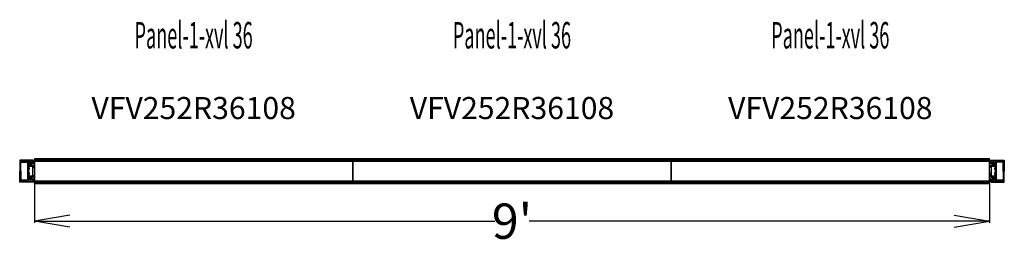
# Model space of a CAD drawing. Units: inches. Extents: x 24 to 380, y 13 to 255.
# Drawn here: x 135 to 247, y 66 to 91 of the extents above; entities that cross this region are included whole.
import ezdxf
from ezdxf.enums import TextEntityAlignment as Align

# ---------------------------------------------------------------- set-up
doc = ezdxf.new("R2010")
doc.units = ezdxf.units.IN
doc.header["$MEASUREMENT"] = 0
doc.layers.get('0').update_dxf_attribs({"color": 254})
for name, color, linetype in [('A-FUPN-PNLS', 3, 'Continuous'), ('A-FUPN-PNLS-T', 3, 'Continuous'), ('A-FURN', 7, 'Continuous'), ('A-FURN-PNLS-BUILDUP-T', 7, 'Continuous'), ('A-FURN-POINT-PART', 7, 'Continuous'), ('A-FURN-POINT-PART-T', 7, 'Continuous'), ('AFUPC-P', 3, 'Continuous'), ('AFUPC-P-T', 3, 'Continuous')]:
    doc.layers.add(name, color=color, linetype=linetype)
doc.styles.get("Standard").update_dxf_attribs({"font": 'arial.ttf'})
doc.dimstyles.get("Standard").update_dxf_attribs({"dimtxt": 4, "dimasz": 4, "dimexe": 0.18, "dimexo": 0.0625, "dimgap": 0.09, "dimtad": 0, "dimtih": 1, "dimtoh": 1, "dimdec": 4, "dimzin": 0, "dimdsep": 46, "dimlunit": 4, "dimtxsty": 'Standard', "dimblk": 'OPEN', "dimcen": 0.09375, "dimadec": 0, "dimazin": 0, "dimtfac": 1, "dimtdec": 4, "dimtofl": 0, "dimtmove": 0, "dimatfit": 3, "dimldrblk": 'OPEN', "dimfxl": 1, "dimtolj": 1, "dimtzin": 0, "dimarcsym": 0})

# ---------------------------------------------------------------- blocks, each defined once
blk = doc.blocks.new('_Open')
at = {"color": 0, "linetype": 'ByBlock', "lineweight": -2}
for p, q in [((-1, 0.167), (0, 0)), ((-1, -0.167), (0, 0)), ((0, 0), (-1, 0))]:
    blk.add_line(p, q, dxfattribs=at)
blk = doc.blocks.new('*D12')
at = {"color": 0, "lineweight": -2, "transparency": 16777216}
for p, q in [((136.98, 74.02), (136.98, 68.24)), ((244.96, 74.02), (244.96, 68.24)), ((140.98, 68.42), (189.04, 68.42)), ((240.96, 68.42), (192.9, 68.42))]:
    blk.add_line(p, q, dxfattribs=at)
at = {"layer": 'Defpoints', "color": 0, "transparency": 16777216}
for p in [(136.98, 74.09), (244.96, 74.09), (244.96, 68.42)]:
    blk.add_point(p, dxfattribs=at)
at = {"color": 0, "lineweight": -2, "transparency": 16777216, "xscale": 4, "yscale": 4, "zscale": 4, "rotation": 180}
blk.add_blockref('_Open', (136.98, 68.42), dxfattribs=at)
at = {"color": 0, "lineweight": -2, "transparency": 16777216, "xscale": 4, "yscale": 4, "zscale": 4}
blk.add_blockref('_Open', (244.96, 68.42), dxfattribs=at)
at = {"color": 0, "transparency": 16777216, "insert": (190.97, 68.42), "char_height": 4, "attachment_point": 5}
blk.add_mtext("\\A1;9'", dxfattribs=at)
blk = doc.blocks.new('P_VCVMEOR-108')
at = {"layer": 'AFUPC-P'}
for p, q in [((0.67, 1.12), (0.1, 1.12)), ((1.54, 1.12), (0.67, 1.12)), ((0.67, -1.13), (0.67, 1.12)), ((0.67, 0.23), (0.67, 1.12)), ((1.54, 1), (1.54, 1.12)), ((-0.02, 0.89), (0.24, 0.94)), ((-0.02, 0.86), (0.24, 0.89)), ((0.04, 1.07), (0.04, 1)), ((0.04, 1), (0.09, 0.97)), ((0.09, 0.66), (0.04, 0.62)), ((0.04, 0.62), (0.04, 0.47)), ((0.04, 0.47), (0.07, 0.47)), ((0.07, 0.47), (0.07, 0.5)), ((0.07, 0.5), (0.1, 0.5)), ((0.09, 0.97), (0.11, 1)), ((0.11, 0.62), (0.09, 0.66)), ((0.1, 0.5), (0.1, 0.53)), ((0.1, 0.53), (0.17, 0.53)), ((0.11, 1), (0.17, 0.97)), ((0.17, 0.66), (0.11, 0.62)), ((0.17, 0.16), (0.16, -0.54)), ((0.17, 0.97), (0.18, 1)), ((0.18, 0.62), (0.17, 0.66)), ((0.17, 0.53), (0.17, 0.18)), ((0.18, 1), (0.24, 0.97)), ((0.24, 0.66), (0.18, 0.62)), ((0.22, -0.56), (0.22, 0.56)), ((0.22, 0.56), (0.6, 0.56)), ((0.24, 0.97), (0.25, 1)), ((0.34, 0.93), (0.24, 0.98)), ((0.24, 0.89), (0.24, 0.98)), ((0.24, 0.89), (0.4, 0.89)), ((0.32, 0.74), (0.24, 0.69)), ((0.32, 0.7), (0.24, 0.65)), ((0.24, 0.65), (0.24, 0.69)), ((0.25, 0.62), (0.24, 0.66)), ((0.25, 1), (0.31, 0.97)), ((0.31, 0.65), (0.25, 0.62)), ((0.31, 0.97), (0.33, 1)), ((0.33, 0.62), (0.31, 0.65)), ((0.32, 0.74), (0.4, 0.74)), ((0.32, 0.7), (0.48, 0.7)), ((0.33, 1), (0.38, 0.97)), ((0.38, 0.65), (0.33, 0.62)), ((0.34, 0.93), (0.48, 0.93)), ((0.38, 0.97), (0.4, 1)), ((0.4, 0.62), (0.38, 0.65)), ((0.4, 1), (0.45, 1)), ((0.45, 0.62), (0.4, 0.62)), ((0.45, 1), (0.6, 0.86)), ((0.47, 0.99), (0.45, 0.99)), ((0.48, 0.93), (0.45, 0.99)), ((0.6, 0.76), (0.45, 0.62)), ((0.48, 0.7), (0.45, 0.64)), ((0.47, 0.64), (0.45, 0.64)), ((0.53, 0.89), (0.47, 0.99)), ((0.53, 0.74), (0.47, 0.64)), ((0.6, 0.3), (0.57, 0.3)), ((0.57, 0.23), (0.6, 0.23)), ((0.6, 0.86), (0.6, 0.82)), ((0.6, 0.82), (0.61, 0.81)), ((0.61, 0.81), (0.6, 0.8)), ((0.6, 0.8), (0.6, 0.76)), ((0.6, 0.56), (0.6, 0.3)), ((1.54, 1), (0.79, 1)), ((0.79, -1.01), (0.79, 1)), ((-0.02, -0.86), (0.24, -0.88)), ((-0.02, -0.88), (0.24, -0.94)), ((0.07, -0.47), (0.04, -0.47)), ((0.04, -0.47), (0.04, -0.63)), ((0.04, -0.63), (0.09, -0.66)), ((0.09, -0.97), (0.04, -1)), ((0.04, -1), (0.04, -1.06)), ((0.07, -0.5), (0.07, -0.47)), ((0.1, -0.5), (0.07, -0.5)), ((0.09, -0.66), (0.11, -0.63)), ((0.11, -1.01), (0.09, -0.97)), ((0.1, -0.54), (0.1, -0.5)), ((0.16, -0.54), (0.1, -0.54)), ((0.11, -0.63), (0.16, -0.66)), ((0.16, -0.97), (0.11, -1.01)), ((0.16, -0.66), (0.18, -0.63)), ((0.18, -1.01), (0.16, -0.97)), ((0.18, -0.63), (0.24, -0.66)), ((0.24, -0.97), (0.18, -1.01)), ((0.6, -0.56), (0.22, -0.56)), ((0.24, -0.66), (0.25, -0.63)), ((0.24, -0.65), (0.24, -0.7)), ((0.32, -0.7), (0.24, -0.65)), ((0.32, -0.74), (0.24, -0.7)), ((0.24, -0.88), (0.4, -0.88)), ((0.24, -0.88), (0.24, -0.98)), ((0.34, -0.93), (0.24, -0.98)), ((0.25, -1.01), (0.24, -0.97)), ((0.25, -0.63), (0.3, -0.66)), ((0.3, -0.97), (0.25, -1.01)), ((0.3, -0.66), (0.33, -0.63)), ((0.32, -1.01), (0.3, -0.97)), ((0.32, -0.7), (0.48, -0.7)), ((0.32, -0.74), (0.4, -0.74)), ((0.38, -0.97), (0.32, -1.01)), ((0.33, -0.63), (0.38, -0.66)), ((0.34, -0.93), (0.48, -0.93)), ((0.38, -0.66), (0.4, -0.63)), ((0.4, -1), (0.38, -0.97)), ((0.4, -0.63), (0.45, -0.63)), ((0.45, -1), (0.4, -1)), ((0.45, -0.63), (0.6, -0.76)), ((0.47, -0.64), (0.45, -0.64)), ((0.48, -0.7), (0.45, -0.64)), ((0.6, -0.87), (0.45, -1)), ((0.48, -0.93), (0.45, -0.99)), ((0.47, -0.99), (0.45, -0.99)), ((0.53, -0.74), (0.47, -0.64)), ((0.53, -0.88), (0.47, -0.99)), ((0.6, -0.24), (0.57, -0.24)), ((0.57, -0.3), (0.6, -0.3)), ((0.6, -0.3), (0.6, -0.56)), ((0.6, -0.76), (0.6, -0.8)), ((0.6, -0.8), (0.61, -0.82)), ((0.61, -0.82), (0.6, -0.82)), ((0.6, -0.82), (0.6, -0.87)), ((0.66, -1.13), (0.67, -0.24)), ((1.54, -1.01), (0.79, -1.01)), ((1.54, -1.13), (1.54, -1.01)), ((0.1, -1.13), (0.66, -1.13)), ((1.54, -1.13), (0.67, -1.13))]:
    blk.add_line(p, q, dxfattribs=at)
at = {"layer": 'AFUPC-P', "linetype": 'Continuous'}
for p, q in [((0.17, 1.15), (0.17, 1.25)), ((0.17, 1.25), (1.67, 1.25)), ((0.28, 1.13), (0.18, 1.13)), ((0.29, 1.17), (0.29, 1.15)), ((0.4, 1.19), (0.31, 1.19)), ((0.42, 1.13), (0.42, 1.17)), ((1.54, 1.13), (0.42, 1.13)), ((1.54, 0), (1.54, 1.13)), ((1.67, 1.25), (1.67, 0)), ((1.54, 0), (1.54, -1.14)), ((1.67, -1.26), (1.67, 0)), ((0.17, -1.14), (0.17, -1.14)), ((0.17, -1.15), (0.17, -1.26)), ((0.17, -1.26), (1.67, -1.26)), ((0.28, -1.14), (0.18, -1.14)), ((0.29, -1.18), (0.29, -1.15)), ((0.4, -1.2), (0.31, -1.2)), ((1.54, -1.14), (0.42, -1.14)), ((0.42, -1.14), (0.42, -1.18))]:
    blk.add_line(p, q, dxfattribs=at)
at = {"layer": 'AFUPC-P'}
for centre, radius, start, end in [((0.1, 1.06), 0.0625, 88.3416, 175.6163), ((-0.02, 0.87), 0.0125, 86.4182, 275.596), ((0.16, 0.17), 0.01, 289.7526, 76.0388), ((0.4, 0.81), 0.07, 269.2277, 90.7248), ((0.4, 0.81), 0.149, 332.2705, 29.2551), ((0.57, 0.26), 0.0317, 85.2789, 275.3021), ((0.63, 0.23), 0.031, 176.011, 3.5514), ((-0.02, -0.87), 0.0125, 85.7616, 274.5063), ((0.1, -1.06), 0.0625, 179.0739, 269.0229), ((0.4, -0.81), 0.07, 269.2459, 90.7438), ((0.4, -0.81), 0.149, 331.7037, 28.6277), ((0.57, -0.27), 0.0317, 94.1382, 265.9742), ((0.63, -0.24), 0.031, 359.3285, 180.7856)]:
    blk.add_arc(centre, radius, start, end, dxfattribs=at)
at = {"layer": 'AFUPC-P', "linetype": 'Continuous'}
for centre, start, end in [((0.18, 1.14), 172.4121, 275.8448), ((0.28, 1.14), 268.103, 7.1104), ((0.31, 1.17), 82.2154, 172.2639), ((0.4, 1.17), 6.2932, 87.7385), ((0.18, -1.15), 84.3134, 185.2657), ((0.28, -1.15), 355.0675, 91.8453), ((0.31, -1.18), 185.247, 277.9606), ((0.4, -1.18), 272.3132, 355.7364)]:
    blk.add_arc(centre, 0.0156, start, end, dxfattribs=at)
at = {"layer": 'AFUPC-P'}
blk.add_point((0, 0), dxfattribs=at)
at = {"layer": 'AFUPC-P-T', "color": 0, "flags": 1}
for tag, height in [('CAPTG', 2.5), ('CAPPN', 0.001), ('CAPMG', 0.001), ('CAPMC', 0.001), ('CAPQT', 0.001), ('CAPDH', 0.001), ('CAPGC', 0.001)]:
    blk.add_attdef(tag, (0, 0), '', height=height, dxfattribs=at)
blk = doc.blocks.new('P_VFV252R36108')
at = {"layer": 'A-FUPN-PNLS'}
for p, q in [((0, 1.4), (35.99, 1.4)), ((35.99, 1.4), (0, 1.4)), ((0, 1.22), (0, 1.4)), ((0, 1.4), (0, 1.22)), ((35.99, 1.22), (0, 1.22)), ((0, 1.22), (35.99, 1.22)), ((35.99, 1.22), (0, 1.22)), ((0, 1.22), (35.99, 1.22)), ((35.99, 1.22), (0, 1.22)), ((0, 1.22), (35.99, 1.22)), ((35.99, 1.22), (0, 1.22)), ((0, 1.22), (35.99, 1.22)), ((0, 1.12), (0, 1.22)), ((0, 1.22), (0, 1.12)), ((0, 0.47), (0, 1.12)), ((0, 1.12), (35.99, 1.12)), ((0, 1.12), (35.99, 1.12)), ((35.99, 1.12), (0, 1.12)), ((35.99, 1.12), (0, 1.12)), ((0, 1.12), (35.99, 1.12)), ((35.99, 1.12), (0, 1.12)), ((0, 1.12), (35.99, 1.12)), ((35.99, 1.12), (0, 1.12)), ((0, 1.12), (0, 0.47)), ((35.99, 1.4), (35.99, 1.22)), ((35.99, 1.22), (35.99, 1.4)), ((35.99, 1.12), (35.99, 1.22)), ((35.99, 1.22), (35.99, 1.12)), ((35.99, 1.12), (35.99, 0.47)), ((35.99, 0.47), (35.99, 1.12)), ((0, 0.47), (0, -0.47)), ((0, 0.47), (0, -0.47)), ((35.99, 0.84), (35.99, 0.84)), ((35.99, -0.47), (35.99, 0.47)), ((35.99, -0.47), (35.99, 0.47)), ((0, -0.47), (0, -1.12)), ((0, -1.12), (0, -0.47)), ((35.99, -0.47), (35.99, -1.12)), ((35.99, -1.12), (35.99, -0.47)), ((0, -1.12), (35.99, -1.12)), ((35.99, -1.12), (0, -1.12)), ((0, -1.12), (35.99, -1.12)), ((35.99, -1.12), (0, -1.12)), ((0, -1.12), (0, -1.22)), ((0, -1.22), (0, -1.12)), ((0, -1.12), (35.99, -1.12)), ((35.99, -1.12), (0, -1.12)), ((0, -1.12), (35.99, -1.12)), ((35.99, -1.12), (0, -1.12)), ((0, -1.22), (0, -1.31)), ((0, -1.31), (0, -1.22)), ((0, -1.22), (35.99, -1.22)), ((35.99, -1.22), (0, -1.22)), ((0, -1.22), (35.99, -1.22)), ((35.99, -1.22), (0, -1.22)), ((0, -1.22), (35.99, -1.22)), ((35.99, -1.22), (0, -1.22)), ((0, -1.22), (35.99, -1.22)), ((35.99, -1.22), (0, -1.22)), ((0, -1.4), (0, -1.22)), ((0, -1.22), (0, -1.4)), ((35.99, -1.4), (0, -1.4)), ((0, -1.4), (35.99, -1.4)), ((35.99, -1.12), (35.99, -1.22)), ((35.99, -1.22), (35.99, -1.12)), ((35.99, -1.22), (35.99, -1.4)), ((35.99, -1.4), (35.99, -1.22)), ((35.99, -1.22), (35.99, -1.31)), ((35.99, -1.31), (35.99, -1.22)), ((35.99, -1.22), (35.99, -1.22))]:
    blk.add_line(p, q, dxfattribs=at)
for p in [(0, 0), (35.99, 0)]:
    blk.add_point(p, dxfattribs=at)
at = {"layer": 'A-FUPN-PNLS-T', "color": 0}
blk.add_attdef('CAPTG', text='', height=2.5, dxfattribs=at).set_placement((18, 1.9), align=Align.CENTER)
at = {"layer": 'A-FUPN-PNLS-T', "color": 0, "flags": 1}
for tag in ['CAPPN', 'CAPMG', 'CAPMC', 'CAPQT', 'CAPDH', 'CAPGC']:
    blk.add_attdef(tag, (0, 0), '', height=0.001, dxfattribs=at)
blk = doc.blocks.new('P_VTFG25361020')
at = {"layer": 'A-FURN-POINT-PART'}
blk.add_point((0, 0), dxfattribs=at)
at = {"layer": 'A-FURN-POINT-PART-T', "flags": 1}
for tag in ['CAPPN', 'CAPMG', 'CAPMC', 'CAPQT', 'CAPDH', 'CAPTG', 'CAPGC']:
    blk.add_attdef(tag, (0, 0), '', height=0.001, dxfattribs=at)
blk = doc.blocks.new('P_Panel-1-xvl36')
at = {"layer": 'A-FURN', "color": 0}
ref = blk.add_blockref('P_VFV252R36108', (0, 0), dxfattribs=at)
ref.add_attrib('CAPTG', 'VFV252R36108', dxfattribs={"layer": 'A-FUPN-PNLS-T', "color": 0, "height": 2.5}).set_placement((18, 5.9), align=Align.CENTER)
blk.add_blockref('P_VTFG25361020', (0, 0), dxfattribs=at)
at = {"layer": 'A-FURN-PNLS-BUILDUP-T', "color": 0, "width": 0.5}
blk.add_attdef('CAPSTD', text='', height=3, dxfattribs=at).set_placement((18, 13.9), align=Align.CENTER)
at = {"layer": 'A-FURN-PNLS-BUILDUP-T', "color": 0, "flags": 1}
for tag in ['CAPSTDTITLE', 'CAPPANELCAT', 'CAPPANELNAME', 'CAPPANELCONFIG', 'CAPPANELWIDTH', 'CAPPANELHEIGHT']:
    blk.add_attdef(tag, (0, 0), '', height=0.001, dxfattribs=at)

msp = doc.modelspace()

# ---------------------------------------------------------------- block references
at = {"layer": 'A-FURN', "color": 0}
for p in [(136.97571, 74.08581), (172.97012, 74.08581), (208.96454, 74.08581)]:
    msp.add_blockref('P_Panel-1-xvl36', p, dxfattribs=at).add_auto_attribs({'CAPSTD': 'Panel-1-xvl 36'})
at = {"layer": 'A-FURN', "color": 0, "rotation": 180}
msp.add_blockref('P_VCVMEOR-108', (136.97571, 74.08581), dxfattribs=at)
at = {"layer": 'A-FURN', "color": 0}
msp.add_blockref('P_VCVMEOR-108', (244.97012, 74.08581), dxfattribs=at)

# ---------------------------------------------------------------- dimensions: what is measured, and where the dimension line sits
at = {"color": 0}
dim = msp.add_linear_dim(base=(244.95895, 68.42031), p1=(136.97571, 74.08581), p2=(244.95895, 74.08581), dimstyle='Standard', dxfattribs=at)
dim.commit()
dim.dimension.update_dxf_attribs({"geometry": '*D12', "text_midpoint": (190.96733, 68.42031)})

doc.saveas('drawing.dxf')
